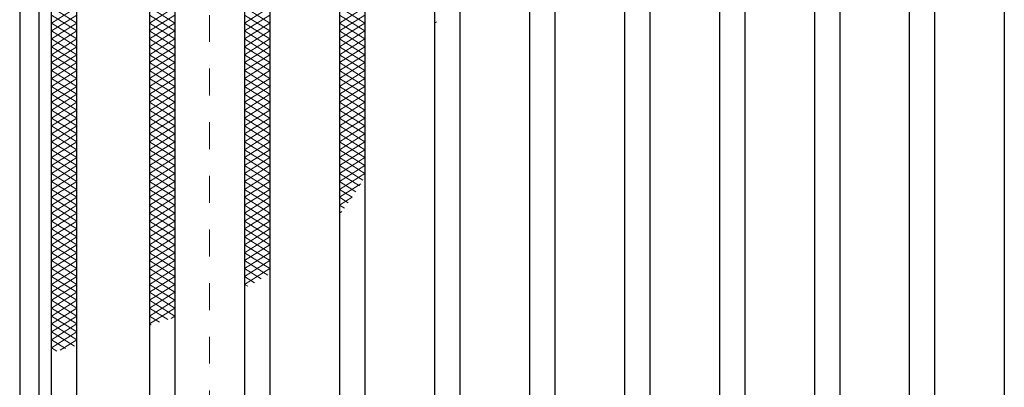
# Model space of a CAD drawing. Units: millimetres. Extents: x -1050 to 1050, y -743 to 742.
# Drawn here: x -795 to -640, y 406 to 464 of the extents above; entities that cross this region are included whole.
import ezdxf

# ---------------------------------------------------------------- set-up
doc = ezdxf.new("R2010")
doc.units = ezdxf.units.MM
doc.header["$LTSCALE"] = 5
doc.linetypes.add('JWW_DASHED1', pattern=[1.693333, 0.846667, -0.846667])
for name, color, linetype in [('ハッチング', 7, 'Continuous'), ('枠', 7, 'Continuous'), ('溝開口', 7, 'Continuous'), ('蓋', 7, 'Continuous')]:
    doc.layers.add(name, color=color, linetype=linetype)

msp = doc.modelspace()

# ---------------------------------------------------------------- linework, layer by layer
at = {"layer": 'ハッチング', "color": 4, "linetype": 'Continuous', "lineweight": 15}
for p, q in [((-790.45, 465.97), (-786.45, 463.47)), ((-790.45, 463.47), (-786.45, 465.97)), ((-774.95, 463.47), (-770.95, 465.97)), ((-774.95, 465.97), (-770.95, 463.47)), ((-759.95, 463.47), (-755.95, 465.97)), ((-759.95, 465.97), (-755.95, 463.47)), ((-744.95, 463.47), (-740.95, 465.97)), ((-744.95, 465.97), (-740.95, 463.47)), ((-790.45, 464.72), (-786.45, 462.22)), ((-790.45, 462.22), (-786.45, 464.72)), ((-790.45, 463.47), (-786.45, 460.97)), ((-790.45, 460.97), (-786.45, 463.47)), ((-774.95, 462.22), (-770.95, 464.72)), ((-774.95, 464.72), (-770.95, 462.22)), ((-774.95, 460.97), (-770.95, 463.47)), ((-774.95, 463.47), (-770.95, 460.97)), ((-759.95, 462.22), (-755.95, 464.72)), ((-759.95, 464.72), (-755.95, 462.22)), ((-759.95, 460.97), (-755.95, 463.47)), ((-759.95, 463.47), (-755.95, 460.97)), ((-744.95, 462.22), (-740.95, 464.72)), ((-744.95, 464.72), (-740.95, 462.22)), ((-744.95, 460.97), (-740.95, 463.47)), ((-744.95, 463.47), (-740.95, 460.97)), ((-729.95, 463.47), (-729.62, 463.68)), ((-790.45, 462.22), (-786.45, 459.72)), ((-790.45, 459.72), (-786.45, 462.22)), ((-774.95, 459.72), (-770.95, 462.22)), ((-774.95, 462.22), (-770.95, 459.72)), ((-759.95, 459.72), (-755.95, 462.22)), ((-759.95, 462.22), (-755.95, 459.72)), ((-744.95, 459.72), (-740.95, 462.22)), ((-744.95, 462.22), (-740.95, 459.72)), ((-790.45, 460.97), (-786.45, 458.47)), ((-790.45, 458.47), (-786.45, 460.97)), ((-774.95, 458.47), (-770.95, 460.97)), ((-774.95, 460.97), (-770.95, 458.47)), ((-759.95, 458.47), (-755.95, 460.97)), ((-759.95, 460.97), (-755.95, 458.47)), ((-744.95, 458.47), (-740.95, 460.97)), ((-744.95, 460.97), (-740.95, 458.47)), ((-790.45, 459.72), (-786.45, 457.22)), ((-790.45, 457.22), (-786.45, 459.72)), ((-774.95, 457.22), (-770.95, 459.72)), ((-774.95, 459.72), (-770.95, 457.22)), ((-759.95, 457.22), (-755.95, 459.72)), ((-759.95, 459.72), (-755.95, 457.22)), ((-744.95, 457.22), (-740.95, 459.72)), ((-744.95, 459.72), (-740.95, 457.22)), ((-790.45, 458.47), (-786.45, 455.97)), ((-790.45, 455.97), (-786.45, 458.47)), ((-790.45, 457.22), (-786.45, 454.72)), ((-790.45, 454.72), (-786.45, 457.22)), ((-774.95, 455.97), (-770.95, 458.47)), ((-774.95, 458.47), (-770.95, 455.97)), ((-774.95, 454.72), (-770.95, 457.22)), ((-774.95, 457.22), (-770.95, 454.72)), ((-759.95, 455.97), (-755.95, 458.47)), ((-759.95, 458.47), (-755.95, 455.97)), ((-759.95, 454.72), (-755.95, 457.22)), ((-759.95, 457.22), (-755.95, 454.72)), ((-744.95, 455.97), (-740.95, 458.47)), ((-744.95, 458.47), (-740.95, 455.97)), ((-744.95, 454.72), (-740.95, 457.22)), ((-744.95, 457.22), (-740.95, 454.72)), ((-790.45, 455.97), (-786.45, 453.47)), ((-790.45, 453.47), (-786.45, 455.97)), ((-774.95, 453.47), (-770.95, 455.97)), ((-774.95, 455.97), (-770.95, 453.47)), ((-759.95, 453.47), (-755.95, 455.97)), ((-759.95, 455.97), (-755.95, 453.47)), ((-744.95, 453.47), (-740.95, 455.97)), ((-744.95, 455.97), (-740.95, 453.47)), ((-790.45, 454.72), (-786.45, 452.22)), ((-790.45, 452.22), (-786.45, 454.72)), ((-774.95, 452.22), (-770.95, 454.72)), ((-774.95, 454.72), (-770.95, 452.22)), ((-759.95, 452.22), (-755.95, 454.72)), ((-759.95, 454.72), (-755.95, 452.22)), ((-744.95, 452.22), (-740.95, 454.72)), ((-744.95, 454.72), (-740.95, 452.22)), ((-790.45, 453.47), (-786.45, 450.97)), ((-790.45, 450.97), (-786.45, 453.47)), ((-774.95, 450.97), (-770.95, 453.47)), ((-774.95, 453.47), (-770.95, 450.97)), ((-759.95, 450.97), (-755.95, 453.47)), ((-759.95, 453.47), (-755.95, 450.97)), ((-744.95, 450.97), (-740.95, 453.47)), ((-744.95, 453.47), (-740.95, 450.97)), ((-790.45, 452.22), (-786.45, 449.72)), ((-790.45, 449.72), (-786.45, 452.22)), ((-790.45, 450.97), (-786.45, 448.47)), ((-790.45, 448.47), (-786.45, 450.97)), ((-774.95, 449.72), (-770.95, 452.22)), ((-774.95, 452.22), (-770.95, 449.72)), ((-774.95, 448.47), (-770.95, 450.97)), ((-774.95, 450.97), (-770.95, 448.47)), ((-759.95, 449.72), (-755.95, 452.22)), ((-759.95, 452.22), (-755.95, 449.72)), ((-759.95, 448.47), (-755.95, 450.97)), ((-759.95, 450.97), (-755.95, 448.47)), ((-744.95, 449.72), (-740.95, 452.22)), ((-744.95, 452.22), (-740.95, 449.72)), ((-744.95, 448.47), (-740.95, 450.97)), ((-744.95, 450.97), (-740.95, 448.47)), ((-790.45, 449.72), (-786.45, 447.22)), ((-790.45, 447.22), (-786.45, 449.72)), ((-774.95, 447.22), (-770.95, 449.72)), ((-774.95, 449.72), (-770.95, 447.22)), ((-759.95, 447.22), (-755.95, 449.72)), ((-759.95, 449.72), (-755.95, 447.22)), ((-744.95, 447.22), (-740.95, 449.72)), ((-744.95, 449.72), (-740.95, 447.22)), ((-790.45, 448.47), (-786.45, 445.97)), ((-790.45, 445.97), (-786.45, 448.47)), ((-774.95, 445.97), (-770.95, 448.47)), ((-774.95, 448.47), (-770.95, 445.97)), ((-759.95, 445.97), (-755.95, 448.47)), ((-759.95, 448.47), (-755.95, 445.97)), ((-744.95, 445.97), (-740.95, 448.47)), ((-744.95, 448.47), (-740.95, 445.97)), ((-790.45, 447.22), (-786.45, 444.72)), ((-790.45, 444.72), (-786.45, 447.22)), ((-774.95, 444.72), (-770.95, 447.22)), ((-774.95, 447.22), (-770.95, 444.72)), ((-759.95, 444.72), (-755.95, 447.22)), ((-759.95, 447.22), (-755.95, 444.72)), ((-744.95, 444.72), (-740.95, 447.22)), ((-744.95, 447.22), (-740.95, 444.72)), ((-790.45, 445.97), (-786.45, 443.47)), ((-790.45, 443.47), (-786.45, 445.97)), ((-774.95, 443.47), (-770.95, 445.97)), ((-774.95, 445.97), (-770.95, 443.47)), ((-759.95, 443.47), (-755.95, 445.97)), ((-759.95, 445.97), (-755.95, 443.47)), ((-744.95, 443.47), (-740.95, 445.97)), ((-744.95, 445.97), (-740.95, 443.47)), ((-790.45, 444.72), (-786.45, 442.22)), ((-790.45, 442.22), (-786.45, 444.72)), ((-790.45, 443.47), (-786.45, 440.97)), ((-790.45, 440.97), (-786.45, 443.47)), ((-774.95, 442.22), (-770.95, 444.72)), ((-774.95, 444.72), (-770.95, 442.22)), ((-774.95, 440.97), (-770.95, 443.47)), ((-774.95, 443.47), (-770.95, 440.97)), ((-759.95, 442.22), (-755.95, 444.72)), ((-759.95, 444.72), (-755.95, 442.22)), ((-759.95, 440.97), (-755.95, 443.47)), ((-759.95, 443.47), (-755.95, 440.97)), ((-744.95, 442.22), (-740.95, 444.72)), ((-744.95, 444.72), (-740.95, 442.22)), ((-744.95, 440.97), (-740.95, 443.47)), ((-744.95, 443.47), (-740.95, 440.97)), ((-790.45, 442.22), (-786.45, 439.72)), ((-790.45, 439.72), (-786.45, 442.22)), ((-774.95, 439.72), (-770.95, 442.22)), ((-774.95, 442.22), (-770.95, 439.72)), ((-759.95, 439.72), (-755.95, 442.22)), ((-759.95, 442.22), (-755.95, 439.72)), ((-744.95, 439.72), (-740.95, 442.22)), ((-744.95, 442.22), (-740.95, 439.72)), ((-790.45, 440.97), (-786.45, 438.47)), ((-790.45, 438.47), (-786.45, 440.97)), ((-774.95, 438.47), (-770.95, 440.97)), ((-774.95, 440.97), (-770.95, 438.47)), ((-759.95, 438.47), (-755.95, 440.97)), ((-759.95, 440.97), (-755.95, 438.47)), ((-744.95, 438.47), (-740.95, 440.97)), ((-744.95, 440.97), (-741.25, 438.66)), ((-790.45, 439.72), (-786.45, 437.22)), ((-790.45, 437.22), (-786.45, 439.72)), ((-774.95, 437.22), (-770.95, 439.72)), ((-774.95, 439.72), (-770.95, 437.22)), ((-759.95, 437.22), (-755.95, 439.72)), ((-759.95, 439.72), (-755.95, 437.22)), ((-744.95, 437.22), (-740.95, 439.72)), ((-744.95, 439.72), (-741.79, 437.75)), ((-790.45, 438.47), (-786.45, 435.97)), ((-790.45, 435.97), (-786.45, 438.47)), ((-790.45, 437.22), (-786.45, 434.72)), ((-790.45, 434.72), (-786.45, 437.22)), ((-774.95, 435.97), (-770.95, 438.47)), ((-774.95, 438.47), (-770.95, 435.97)), ((-774.95, 434.72), (-770.95, 437.22)), ((-774.95, 437.22), (-770.95, 434.72)), ((-759.95, 435.97), (-755.95, 438.47)), ((-759.95, 438.47), (-755.95, 435.97)), ((-759.95, 434.72), (-755.95, 437.22)), ((-759.95, 437.22), (-755.95, 434.72)), ((-744.95, 438.47), (-742.36, 436.85)), ((-744.95, 435.97), (-741.6, 438.07)), ((-744.95, 437.22), (-742.94, 435.97)), ((-790.45, 435.97), (-786.45, 433.47)), ((-790.45, 433.47), (-786.45, 435.97)), ((-774.95, 433.47), (-770.95, 435.97)), ((-774.95, 435.97), (-770.95, 433.47)), ((-759.95, 433.47), (-755.95, 435.97)), ((-759.95, 435.97), (-755.95, 433.47)), ((-744.95, 434.72), (-742.93, 435.99)), ((-744.95, 435.97), (-743.55, 435.1)), ((-790.45, 434.72), (-786.45, 432.22)), ((-790.45, 432.22), (-786.45, 434.72)), ((-774.95, 432.22), (-770.95, 434.72)), ((-774.95, 434.72), (-770.95, 432.22)), ((-759.95, 432.22), (-755.95, 434.72)), ((-759.95, 434.72), (-755.95, 432.22)), ((-744.95, 434.72), (-744.17, 434.24)), ((-790.45, 433.47), (-786.45, 430.97)), ((-790.45, 430.97), (-786.45, 433.47)), ((-774.95, 430.97), (-770.95, 433.47)), ((-774.95, 433.47), (-770.95, 430.97)), ((-759.95, 430.97), (-755.95, 433.47)), ((-759.95, 433.47), (-755.95, 430.97)), ((-744.95, 433.47), (-744.59, 433.7)), ((-744.95, 433.47), (-744.83, 433.4)), ((-790.45, 432.22), (-786.45, 429.72)), ((-790.45, 429.72), (-786.45, 432.22)), ((-790.45, 430.97), (-786.45, 428.47)), ((-790.45, 428.47), (-786.45, 430.97)), ((-774.95, 429.72), (-770.95, 432.22)), ((-774.95, 432.22), (-770.95, 429.72)), ((-774.95, 428.47), (-770.95, 430.97)), ((-774.95, 430.97), (-770.95, 428.47)), ((-759.95, 429.72), (-755.95, 432.22)), ((-759.95, 432.22), (-755.95, 429.72)), ((-759.95, 428.47), (-755.95, 430.97)), ((-759.95, 430.97), (-755.95, 428.47)), ((-790.45, 429.72), (-786.45, 427.22)), ((-790.45, 427.22), (-786.45, 429.72)), ((-774.95, 427.22), (-770.95, 429.72)), ((-774.95, 429.72), (-770.95, 427.22)), ((-759.95, 427.22), (-755.95, 429.72)), ((-759.95, 429.72), (-755.95, 427.22)), ((-790.45, 428.47), (-786.45, 425.97)), ((-790.45, 425.97), (-786.45, 428.47)), ((-774.95, 425.97), (-770.95, 428.47)), ((-774.95, 428.47), (-770.95, 425.97)), ((-759.95, 425.97), (-755.95, 428.47)), ((-759.95, 428.47), (-755.95, 425.97)), ((-790.45, 427.22), (-786.45, 424.72)), ((-790.45, 424.72), (-786.45, 427.22)), ((-774.95, 424.72), (-770.95, 427.22)), ((-774.95, 427.22), (-770.95, 424.72)), ((-759.95, 424.72), (-755.95, 427.22)), ((-759.95, 427.22), (-755.95, 424.72)), ((-790.45, 425.97), (-786.45, 423.47)), ((-790.45, 423.47), (-786.45, 425.97)), ((-790.45, 424.72), (-786.45, 422.22)), ((-790.45, 422.22), (-786.45, 424.72)), ((-774.95, 423.47), (-770.95, 425.97)), ((-774.95, 425.97), (-770.95, 423.47)), ((-774.95, 422.22), (-770.95, 424.72)), ((-774.95, 424.72), (-770.95, 422.22)), ((-759.95, 423.47), (-755.95, 425.97)), ((-759.95, 425.97), (-756.27, 423.67)), ((-759.95, 422.22), (-755.95, 424.72)), ((-759.95, 424.72), (-757.3, 423.07)), ((-790.45, 423.47), (-786.45, 420.97)), ((-790.45, 420.97), (-786.45, 423.47)), ((-774.95, 420.97), (-770.95, 423.47)), ((-774.95, 423.47), (-770.95, 420.97)), ((-759.95, 423.47), (-758.36, 422.48)), ((-790.45, 422.22), (-786.45, 419.72)), ((-790.45, 419.72), (-786.45, 422.22)), ((-774.95, 419.72), (-770.95, 422.22)), ((-774.95, 422.22), (-770.95, 419.72)), ((-759.95, 422.22), (-759.44, 421.91)), ((-790.45, 420.97), (-786.45, 418.47)), ((-790.45, 418.47), (-786.45, 420.97)), ((-774.95, 418.47), (-770.95, 420.97)), ((-774.95, 420.97), (-770.95, 418.47)), ((-790.45, 419.72), (-786.45, 417.22)), ((-790.45, 417.22), (-786.45, 419.72)), ((-790.45, 418.47), (-786.45, 415.97)), ((-790.45, 415.97), (-786.45, 418.47)), ((-774.95, 417.22), (-770.95, 419.72)), ((-774.95, 419.72), (-770.95, 417.22)), ((-774.95, 415.97), (-770.95, 418.47)), ((-774.95, 418.47), (-772.07, 416.67)), ((-790.45, 417.22), (-786.45, 414.72)), ((-790.45, 414.72), (-786.45, 417.22)), ((-774.95, 417.22), (-773.37, 416.24)), ((-771.55, 416.85), (-770.95, 417.22)), ((-790.45, 415.97), (-786.45, 413.47)), ((-790.45, 413.47), (-786.45, 415.97)), ((-774.95, 415.97), (-774.69, 415.81)), ((-790.45, 414.72), (-786.81, 412.45)), ((-790.45, 412.22), (-786.45, 414.72)), ((-790.45, 413.47), (-788.21, 412.08)), ((-790.45, 412.22), (-789.61, 411.7)), ((-789.05, 411.85), (-786.45, 413.47))]:
    msp.add_line(p, q, dxfattribs=at)
at = {"layer": '枠', "color": 7, "linetype": 'Continuous', "lineweight": 25}
for p, q in [((-795.45, 562.47), (-795.45, 202.47)), ((-792.45, 559.47), (-792.45, 205.47))]:
    msp.add_line(p, q, dxfattribs=at)
at = {"layer": '溝開口', "color": 4, "linetype": 'JWW_DASHED1', "lineweight": 18}
msp.add_line((-765.45, 532.47), (-765.45, 232.47), dxfattribs=at)
at = {"layer": '蓋', "color": 5, "linetype": 'Continuous', "lineweight": 25}
for p, q in [((-790.45, 207.47), (-790.45, 557.47)), ((-786.45, 211.47), (-786.45, 553.47)), ((-774.95, 553.47), (-774.95, 211.47)), ((-770.95, 553.47), (-770.95, 211.47)), ((-729.95, 553.47), (-729.95, 211.47)), ((-725.95, 553.47), (-725.95, 211.47)), ((-714.95, 553.47), (-714.95, 211.47)), ((-710.95, 553.47), (-710.95, 211.47)), ((-699.95, 553.47), (-699.95, 211.47)), ((-695.95, 553.47), (-695.95, 211.47)), ((-684.95, 553.47), (-684.95, 211.47)), ((-680.95, 553.47), (-680.95, 211.47)), ((-669.95, 553.47), (-669.95, 211.47)), ((-665.95, 553.47), (-665.95, 211.47)), ((-654.95, 553.47), (-654.95, 211.47)), ((-650.95, 553.47), (-650.95, 211.47)), ((-639.95, 553.47), (-639.95, 211.47)), ((-759.95, 519.47), (-759.95, 245.47)), ((-755.95, 519.47), (-755.95, 245.47)), ((-744.95, 519.47), (-744.95, 245.47)), ((-740.95, 519.47), (-740.95, 245.47))]:
    msp.add_line(p, q, dxfattribs=at)

doc.saveas('drawing.dxf')
